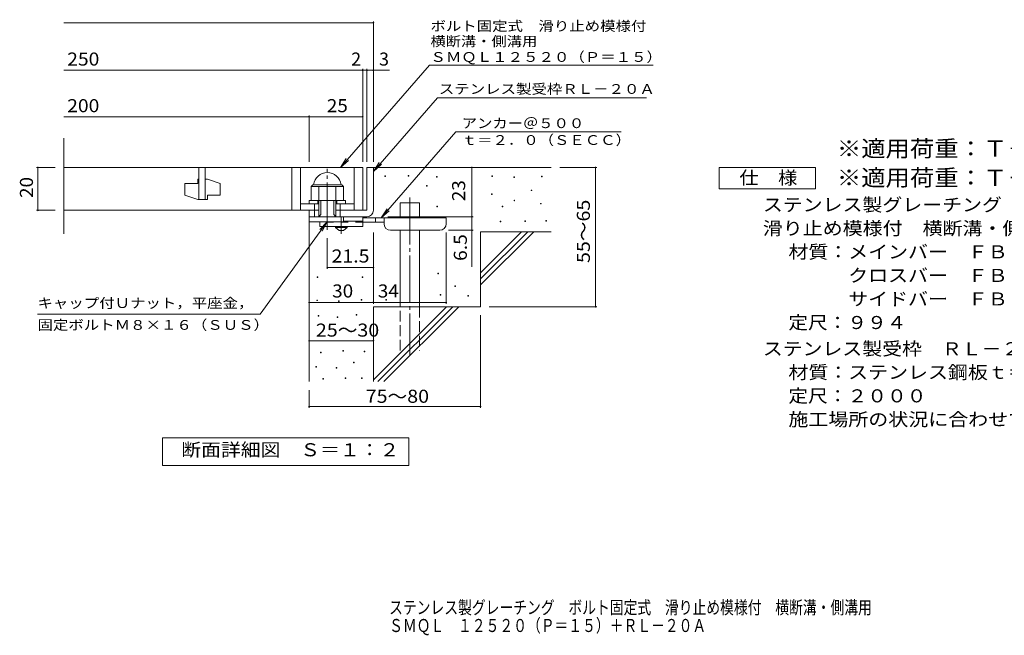
# Model space of a CAD drawing. Units: millimetres. Extents: x -1670 to 1867, y -1382 to 1157.
# Drawn here: x -1670 to 629, y -1382 to 55 of the extents above; entities that cross this region are included whole.
import ezdxf

# ---------------------------------------------------------------- set-up
doc = ezdxf.new("R2010")
doc.units = ezdxf.units.MM
doc.header["$LTSCALE"] = 10
for name, pattern in [('JWW_CENTER1', [6.773333, 4.233333, -0.846667, 0.846667, -0.846667]), ('JWW_CENTER2', [13.546667, 11.006667, -0.846667, 0.846667, -0.846667]), ('JWW_DASHED2', [3.386667, 1.693333, -1.693333]), ('JWW_DASHED3', [3.386667, 2.54, -0.846667])]:
    doc.linetypes.add(name, pattern=pattern)
for name, color, linetype in [('D-0', 7, 'Continuous'), ('D-1', 7, 'Continuous'), ('D-2', 7, 'Continuous'), ('D-4', 7, 'Continuous'), ('D-5', 7, 'Continuous'), ('D-6', 7, 'Continuous'), ('D-9', 7, 'Continuous'), ('F-5ﾚｲﾔ', 7, 'Continuous')]:
    doc.layers.add(name, color=color, linetype=linetype)
doc.styles.add('ＭＳ ゴシック', font='txt', dxfattribs={"height": 1})

msp = doc.modelspace()

# ---------------------------------------------------------------- linework, layer by layer
at = {"layer": 'D-0', "color": 7, "linetype": 'Continuous', "lineweight": 9}
for p, q in [((-816.8, -310.6), (-816.8, -309.1)), ((-816.8, -309.1), (-815.3, -309.1)), ((-815.3, -310.6), (-816.8, -310.6)), ((-815.3, -309.1), (-815.3, -310.6)), ((-762.6, -309.9), (-762.6, -308.4)), ((-762.6, -308.4), (-761.1, -308.4)), ((-761.1, -309.9), (-762.6, -309.9)), ((-761.1, -308.4), (-761.1, -309.9)), ((-696.3, -312.6), (-696.3, -311.1)), ((-696.3, -311.1), (-694.8, -311.1)), ((-694.8, -312.6), (-696.3, -312.6)), ((-694.8, -311.1), (-694.8, -312.6)), ((-567, -310.6), (-567, -309.1)), ((-567, -309.1), (-565.5, -309.1)), ((-565.5, -310.6), (-567, -310.6)), ((-565.5, -309.1), (-565.5, -310.6)), ((-516.3, -313.3), (-516.3, -311.8)), ((-516.3, -311.8), (-514.8, -311.8)), ((-514.8, -313.3), (-516.3, -313.3)), ((-514.8, -311.8), (-514.8, -313.3)), ((-451.3, -311.3), (-451.3, -309.8)), ((-451.3, -309.8), (-449.8, -309.8)), ((-449.8, -311.3), (-451.3, -311.3)), ((-449.8, -309.8), (-449.8, -311.3)), ((-720, -333.6), (-720, -332.1)), ((-720, -332.1), (-718.5, -332.1)), ((-718.5, -333.6), (-720, -333.6)), ((-718.5, -332.1), (-718.5, -333.6)), ((-475.7, -343.8), (-475.7, -342.3)), ((-475.7, -342.3), (-474.2, -342.3)), ((-474.2, -343.8), (-475.7, -343.8)), ((-474.2, -342.3), (-474.2, -343.8)), ((-568.4, -352.6), (-568.4, -351.1)), ((-568.4, -351.1), (-566.9, -351.1)), ((-566.9, -352.6), (-568.4, -352.6)), ((-566.9, -351.1), (-566.9, -352.6)), ((-515.6, -367.5), (-515.6, -366)), ((-515.6, -366), (-514.1, -366)), ((-514.1, -367.5), (-515.6, -367.5)), ((-514.1, -366), (-514.1, -367.5)), ((-695.6, -381.7), (-695.6, -380.2)), ((-695.6, -380.2), (-694.1, -380.2)), ((-694.1, -381.7), (-695.6, -381.7)), ((-694.1, -380.2), (-694.1, -381.7)), ((-543.4, -381.7), (-543.4, -380.2)), ((-543.4, -380.2), (-541.9, -380.2)), ((-541.9, -381.7), (-543.4, -381.7)), ((-541.9, -380.2), (-541.9, -381.7)), ((-453.4, -374.9), (-453.4, -373.4)), ((-453.4, -373.4), (-451.9, -373.4)), ((-451.9, -374.9), (-453.4, -374.9)), ((-451.9, -373.4), (-451.9, -374.9)), ((-441.2, -414.8), (-441.2, -413.3)), ((-441.2, -413.3), (-439.7, -413.3)), ((-439.7, -413.3), (-439.7, -414.8)), ((-548.1, -416.9), (-548.1, -415.4)), ((-548.1, -415.4), (-546.6, -415.4)), ((-546.6, -416.9), (-548.1, -416.9)), ((-546.6, -415.4), (-546.6, -416.9)), ((-490.6, -415.5), (-490.6, -414)), ((-490.6, -414), (-489.1, -414)), ((-489.1, -415.5), (-490.6, -415.5)), ((-489.1, -414), (-489.1, -415.5)), ((-439.7, -414.8), (-441.2, -414.8)), ((-974.9, -546.2), (-974.9, -544.7)), ((-974.9, -544.7), (-973.4, -544.7)), ((-973.4, -546.2), (-974.9, -546.2)), ((-973.4, -544.7), (-973.4, -546.2)), ((-870.2, -546.2), (-870.2, -544.7)), ((-870.2, -544.7), (-868.7, -544.7)), ((-868.7, -546.2), (-870.2, -546.2)), ((-868.7, -544.7), (-868.7, -546.2)), ((-693.6, -538), (-693.6, -536.5)), ((-693.6, -536.5), (-692.1, -536.5)), ((-692.1, -538), (-693.6, -538)), ((-692.1, -536.5), (-692.1, -538)), ((-653.7, -567.8), (-653.7, -566.3)), ((-653.7, -566.3), (-652.2, -566.3)), ((-652.2, -567.8), (-653.7, -567.8)), ((-652.2, -566.3), (-652.2, -567.8)), ((-872.1, -599.1), (-872.1, -597.6)), ((-872.1, -597.6), (-870.6, -597.6)), ((-870.6, -597.6), (-870.6, -599.1)), ((-688.2, -588.1), (-688.2, -586.6)), ((-688.2, -586.6), (-686.7, -586.6)), ((-686.7, -588.1), (-688.2, -588.1)), ((-686.7, -586.6), (-686.7, -588.1)), ((-623.2, -590.1), (-623.2, -588.6)), ((-623.2, -588.6), (-621.7, -588.6)), ((-621.7, -590.1), (-623.2, -590.1)), ((-621.7, -588.6), (-621.7, -590.1)), ((-975.7, -600.6), (-975.7, -599.1)), ((-975.7, -599.1), (-974.2, -599.1)), ((-974.2, -600.6), (-975.7, -600.6)), ((-974.2, -599.1), (-974.2, -600.6)), ((-925, -602.2), (-925, -600.7)), ((-925, -600.7), (-923.5, -600.7)), ((-923.5, -602.2), (-925, -602.2)), ((-923.5, -600.7), (-923.5, -602.2)), ((-870.6, -599.1), (-872.1, -599.1)), ((-814.7, -599.6), (-814.7, -598.1)), ((-814.7, -598.1), (-813.2, -598.1)), ((-813.2, -599.6), (-814.7, -599.6)), ((-813.2, -598.1), (-813.2, -599.6)), ((-972.6, -636.8), (-972.6, -635.3)), ((-972.6, -635.3), (-971.1, -635.3)), ((-971.1, -636.8), (-972.6, -636.8)), ((-971.1, -635.3), (-971.1, -636.8)), ((-928.5, -639.8), (-928.5, -638.3)), ((-928.5, -638.3), (-927, -638.3)), ((-927, -639.8), (-928.5, -639.8)), ((-927, -638.3), (-927, -639.8)), ((-884.3, -634.5), (-884.3, -633)), ((-884.3, -633), (-882.8, -633)), ((-882.8, -634.5), (-884.3, -634.5)), ((-882.8, -633), (-882.8, -634.5)), ((-967.3, -722.1), (-967.3, -720.6)), ((-967.3, -720.6), (-965.8, -720.6)), ((-965.8, -722.1), (-967.3, -722.1)), ((-965.8, -720.6), (-965.8, -722.1)), ((-915.5, -718.3), (-915.5, -716.8)), ((-915.5, -716.8), (-914, -716.8)), ((-914, -718.3), (-915.5, -718.3)), ((-914, -716.8), (-914, -718.3)), ((-865.7, -720.2), (-865.7, -718.7)), ((-865.7, -718.7), (-864.2, -718.7)), ((-864.2, -720.2), (-865.7, -720.2)), ((-864.2, -718.7), (-864.2, -720.2)), ((-978, -755.6), (-978, -754.1)), ((-978, -754.1), (-976.5, -754.1)), ((-976.5, -755.6), (-978, -755.6)), ((-976.5, -754.1), (-976.5, -755.6)), ((-930.8, -757.9), (-930.8, -756.4)), ((-930.8, -756.4), (-929.3, -756.4)), ((-929.3, -757.9), (-930.8, -757.9)), ((-929.3, -756.4), (-929.3, -757.9)), ((-890.4, -746.1), (-890.4, -744.6)), ((-890.4, -744.6), (-888.9, -744.6)), ((-888.9, -746.1), (-890.4, -746.1)), ((-888.9, -744.6), (-888.9, -746.1)), ((-909.8, -782.6), (-909.8, -781.1)), ((-909.8, -781.1), (-908.3, -781.1)), ((-908.3, -781.1), (-908.3, -782.6)), ((-871.8, -782.6), (-871.8, -781.1)), ((-871.8, -781.1), (-870.3, -781.1)), ((-870.3, -781.1), (-870.3, -782.6)), ((-961.6, -784.1), (-961.6, -782.6)), ((-961.6, -782.6), (-960.1, -782.6)), ((-960.1, -784.1), (-961.6, -784.1)), ((-960.1, -782.6), (-960.1, -784.1)), ((-908.3, -782.6), (-909.8, -782.6)), ((-870.3, -782.6), (-871.8, -782.6))]:
    msp.add_line(p, q, dxfattribs=at)
at = {"layer": 'D-1', "color": 2, "linetype": 'JWW_CENTER2', "lineweight": 9}
msp.add_line((-951.4, -435.1), (-951.4, -293), dxfattribs=at)
at = {"layer": 'D-1', "color": 2, "linetype": 'Continuous', "lineweight": 9}
for p, q in [((-858.9, -289.7), (-858.9, -389.7)), ((-858.9, -289.7), (-843.9, -289.7)), ((-843.9, -389.7), (-843.9, -289.7)), ((-988.9, -334.2), (-984.9, -330.2)), ((-988.9, -366.7), (-988.9, -334.2)), ((-988.9, -334.2), (-913.9, -334.2)), ((-984.9, -330.2), (-917.9, -330.2)), ((-971.4, -404.7), (-971.4, -334.2)), ((-931.4, -404.7), (-931.4, -334.2)), ((-913.9, -334.2), (-917.9, -330.2)), ((-913.9, -366.7), (-913.9, -334.2)), ((-993.9, -366.7), (-908.9, -366.7)), ((-993.9, -374.7), (-993.9, -366.7)), ((-973.9, -374.7), (-973.9, -366.7)), ((-966.4, -399.7), (-966.4, -366.7)), ((-936.4, -399.7), (-936.4, -366.7)), ((-928.9, -374.7), (-928.9, -366.7)), ((-908.9, -374.7), (-908.9, -366.7)), ((-993.9, -404.7), (-993.9, -389.7)), ((-993.9, -416.2), (-993.9, -389.7)), ((-971.4, -389.7), (-993.9, -389.7)), ((-981.4, -404.7), (-981.4, -374.7)), ((-858.9, -389.7), (-931.4, -389.7)), ((-921.4, -404.7), (-921.4, -374.7)), ((-993.9, -404.7), (-863.9, -404.7)), ((-971.4, -404.7), (-966.4, -399.7)), ((-936.4, -399.7), (-931.4, -404.7)), ((-913.9, -416.2), (-913.9, -404.7)), ((-863.9, -404.7), (-858.9, -404.7)), ((-913.9, -416.2), (-993.9, -416.2))]:
    msp.add_line(p, q, dxfattribs=at)
for centre, radius, start, end in [((-951.4, -334.2), 32.5, 7.0697, 172.9303), ((-858.9, -389.7), 15, 270, 0)]:
    msp.add_arc(centre, radius, start, end, dxfattribs=at)
at = {"layer": 'D-2', "color": 3, "linetype": 'Continuous', "lineweight": 9}
for p, q in [((-1566.6, -444.9), (-1566.6, -221)), ((-1566.6, -289.7), (-868.9, -289.7)), ((-1251.4, -289.7), (-1251.4, -364.7)), ((-1236.4, -364.7), (-1236.4, -289.7)), ((-1033.9, -289.7), (-1033.9, -389.7)), ((-1013.9, -289.7), (-1013.9, -389.7)), ((-888.9, -289.7), (-888.9, -389.7)), ((-868.9, -289.7), (-868.9, -389.7)), ((-1253.9, -317.2), (-1251.4, -317.2)), ((-1253.9, -317.2), (-1253.9, -327.2)), ((-1236.4, -317.2), (-1231.4, -317.2)), ((-1201.4, -327.2), (-1231.4, -317.2)), ((-1283.9, -327.2), (-1283.9, -354.7)), ((-1283.9, -327.2), (-1253.9, -327.2)), ((-1201.4, -327.2), (-1201.4, -354.7)), ((-1253.9, -364.7), (-1283.9, -354.7)), ((-1253.9, -364.7), (-1231.4, -364.7)), ((-1231.4, -354.7), (-1231.4, -364.7)), ((-1231.4, -354.7), (-1201.4, -354.7)), ((-1566.6, -389.7), (-971.4, -389.7)), ((-1013.9, -374.7), (-971.4, -374.7)), ((-931.4, -374.7), (-888.9, -374.7))]:
    msp.add_line(p, q, dxfattribs=at)
at = {"layer": 'D-4', "color": 7, "linetype": 'Continuous', "lineweight": 9}
for p, q in [((-1566.6, 48.2), (-843.9, 48.2)), ((-843.9, -276.7), (-843.9, 51.2)), ((-1566.6, -62.5), (-868.9, -62.5)), ((-868.9, -276.7), (-868.9, -59.5)), ((-868.9, -62.5), (-863.9, -62.5)), ((-863.9, -62.5), (-806.2, -62.5)), ((-858.9, -276.7), (-858.9, -59.5)), ((-1566.6, -171.2), (-993.9, -171.2)), ((-993.9, -276.7), (-993.9, -168.2)), ((-993.9, -171.2), (-868.9, -171.2)), ((-1630, -289.7), (-1586.6, -289.7)), ((-1627, -289.7), (-1627, -389.7)), ((-613.9, -404.7), (-613.9, -289.7)), ((-322.1, -289.7), (-408.9, -289.7)), ((-325.1, -289.7), (-325.1, -614.7)), ((-1630, -389.7), (-1586.6, -389.7)), ((-809.9, -404.7), (-610.9, -404.7)), ((-613.9, -404.7), (-613.9, -521.4)), ((-610.9, -436.2), (-668.9, -436.2)), ((-951.4, -526.3), (-951.4, -455.1)), ((-843.9, -607.8), (-843.9, -441.2)), ((-673.9, -607.8), (-673.9, -441.2)), ((-843.9, -523.3), (-951.4, -523.3)), ((-993.9, -604.8), (-843.9, -604.8)), ((-843.9, -604.8), (-673.9, -604.8)), ((-322.1, -614.7), (-573.9, -614.7)), ((-593.9, -851), (-593.9, -634.7)), ((-993.9, -694.4), (-843.9, -694.4)), ((-993.9, -851), (-993.9, -809.7)), ((-993.9, -848), (-593.9, -848))]:
    msp.add_line(p, q, dxfattribs=at)
at = {"layer": 'D-4', "color": 7, "linetype": 'Continuous', "lineweight": 9, "const_width": 2}
for points in [[(-842.9, 48.2, 0.414214), (-843.9, 49.2, 0.414214), (-844.9, 48.2, 0.414214), (-843.9, 47.2, 0.414214)], [(-867.9, -62.5, 0.414214), (-868.9, -61.5, 0.414214), (-869.9, -62.5, 0.414214), (-868.9, -63.5, 0.414214)], [(-857.9, -62.5, 0.414214), (-858.9, -61.5, 0.414214), (-859.9, -62.5, 0.414214), (-858.9, -63.5, 0.414214)], [(-842.9, -62.5, 0.414214), (-843.9, -61.5, 0.414214), (-844.9, -62.5, 0.414214), (-843.9, -63.5, 0.414214)], [(-992.9, -171.2, 0.414214), (-993.9, -170.2, 0.414214), (-994.9, -171.2, 0.414214), (-993.9, -172.2, 0.414214)], [(-867.9, -171.2, 0.414214), (-868.9, -170.2, 0.414214), (-869.9, -171.2, 0.414214), (-868.9, -172.2, 0.414214)], [(-1626, -289.7, 0.414214), (-1627, -288.7, 0.414214), (-1628, -289.7, 0.414214), (-1627, -290.7, 0.414214)], [(-612.9, -289.7, 0.414214), (-613.9, -288.7, 0.414214), (-614.9, -289.7, 0.414214), (-613.9, -290.7, 0.414214)], [(-324.1, -289.7, 0.414214), (-325.1, -288.7, 0.414214), (-326.1, -289.7, 0.414214), (-325.1, -290.7, 0.414214)], [(-1626, -389.7, 0.414214), (-1627, -388.7, 0.414214), (-1628, -389.7, 0.414214), (-1627, -390.7, 0.414214)], [(-612.9, -404.7, 0.414214), (-613.9, -403.7, 0.414214), (-614.9, -404.7, 0.414214), (-613.9, -405.7, 0.414214)], [(-612.9, -404.7, 0.414214), (-613.9, -403.7, 0.414214), (-614.9, -404.7, 0.414214), (-613.9, -405.7, 0.414214)], [(-612.9, -436.2, 0.414214), (-613.9, -435.2, 0.414214), (-614.9, -436.2, 0.414214), (-613.9, -437.2, 0.414214)], [(-950.4, -523.3, 0.414214), (-951.4, -522.3, 0.414214), (-952.4, -523.3, 0.414214), (-951.4, -524.3, 0.414214)], [(-842.9, -523.3, 0.414214), (-843.9, -522.3, 0.414214), (-844.9, -523.3, 0.414214), (-843.9, -524.3, 0.414214)], [(-992.9, -604.8, 0.414214), (-993.9, -603.8, 0.414214), (-994.9, -604.8, 0.414214), (-993.9, -605.8, 0.414214)], [(-842.9, -604.8, 0.414214), (-843.9, -603.8, 0.414214), (-844.9, -604.8, 0.414214), (-843.9, -605.8, 0.414214)], [(-672.9, -604.8, 0.414214), (-673.9, -603.8, 0.414214), (-674.9, -604.8, 0.414214), (-673.9, -605.8, 0.414214)], [(-324.1, -614.7, 0.414214), (-325.1, -613.7, 0.414214), (-326.1, -614.7, 0.414214), (-325.1, -615.7, 0.414214)], [(-992.9, -694.4, 0.414214), (-993.9, -693.4, 0.414214), (-994.9, -694.4, 0.414214), (-993.9, -695.4, 0.414214)], [(-842.9, -694.4, 0.414214), (-843.9, -693.4, 0.414214), (-844.9, -694.4, 0.414214), (-843.9, -695.4, 0.414214)], [(-992.9, -848, 0.414214), (-993.9, -847, 0.414214), (-994.9, -848, 0.414214), (-993.9, -849, 0.414214)], [(-592.9, -848, 0.414214), (-593.9, -847, 0.414214), (-594.9, -848, 0.414214), (-593.9, -849, 0.414214)]]:
    msp.add_lwpolyline(points, format="xyb", close=True, dxfattribs=at)
at = {"layer": 'D-5', "color": 7, "linetype": 'Continuous', "lineweight": 9}
for p, q in [((-713.2, -50.8), (-921, -289.7)), ((-713.2, -50.8), (-190.7, -50.8)), ((-694.1, -126.7), (-843.9, -298.9)), ((-694.1, -126.7), (-206, -126.7)), ((-651.2, -206.6), (-825.8, -407.2)), ((-651.2, -206.6), (-265.5, -206.6)), ((-921, -289.7), (-907.2, -268.8)), ((-921, -289.7), (-902.3, -273.1)), ((-843.9, -298.9), (-830.1, -278)), ((-843.9, -298.9), (-825.2, -282.3)), ((-36.8, -339.7), (-36.8, -289.7)), ((-36.8, -289.7), (188.2, -289.7)), ((188.2, -289.7), (188.2, -339.7)), ((188.2, -339.7), (-36.8, -339.7)), ((-825.8, -407.2), (-812, -386.3)), ((-825.8, -407.2), (-807, -390.6)), ((-1108.1, -632.3), (-951.4, -416.2)), ((-951.4, -416.2), (-968.6, -434.3)), ((-951.4, -416.2), (-963.3, -438.1)), ((-1108.1, -632.3), (-1628.1, -632.3)), ((-1335.9, -985.6), (-1335.9, -920.6)), ((-1335.9, -920.6), (-760.9, -920.6)), ((-760.9, -920.6), (-760.9, -985.6)), ((-760.9, -985.6), (-1335.9, -985.6))]:
    msp.add_line(p, q, dxfattribs=at)
at = {"layer": 'D-6', "color": 6, "linetype": 'Continuous', "lineweight": 5}
for p, q in [((-843.9, -289.7), (-428.9, -289.7)), ((-781.6, -407.2), (-781.6, -372.2)), ((-781.6, -372.2), (-736.6, -372.2)), ((-736.6, -407.2), (-736.6, -372.2)), ((-993.9, -404.7), (-993.9, -789.7)), ((-781.6, -614.7), (-781.6, -436.2)), ((-736.6, -614.7), (-736.6, -436.2)), ((-593.9, -535.7), (-497.9, -439.7)), ((-593.9, -439.7), (-428.9, -439.7)), ((-593.9, -549.8), (-483.7, -439.7)), ((-593.9, -439.7), (-593.9, -614.7)), ((-593.9, -563.9), (-469.6, -439.7)), ((-843.9, -614.7), (-843.9, -789.7)), ((-843.9, -614.7), (-593.9, -614.7)), ((-843.9, -785.7), (-672.9, -614.7)), ((-833.7, -789.7), (-658.7, -614.7)), ((-819.6, -789.7), (-644.6, -614.7))]:
    msp.add_line(p, q, dxfattribs=at)
at = {"layer": 'D-6', "color": 6, "linetype": 'JWW_CENTER2', "lineweight": 5}
msp.add_line((-759.1, -359.8), (-759.1, -728), dxfattribs=at)
at = {"layer": 'D-6', "color": 6, "linetype": 'JWW_DASHED3', "lineweight": 5}
for p, q in [((-781.6, -717.2), (-781.6, -614.7)), ((-736.6, -614.7), (-736.6, -717.2))]:
    msp.add_line(p, q, dxfattribs=at)
at = {"layer": 'D-9', "color": 4, "linetype": 'JWW_CENTER1', "lineweight": 9}
msp.add_line((-918.9, -444.9), (-918.9, -404.7), dxfattribs=at)
at = {"layer": 'D-9', "color": 3, "linetype": 'Continuous', "lineweight": 9}
for p, q in [((-868.9, -404.7), (-913.9, -404.7)), ((-868.9, -404.7), (-868.9, -427.2)), ((-968.9, -416.2), (-968.9, -427.2)), ((-868.9, -427.2), (-968.9, -427.2)), ((-868.9, -414.7), (-913.9, -414.7))]:
    msp.add_line(p, q, dxfattribs=at)
at = {"layer": 'D-9', "color": 4, "linetype": 'Continuous', "lineweight": 9}
for p, q in [((-673.9, -407.2), (-868.9, -407.2)), ((-838.9, -417.2), (-838.9, -407.2)), ((-818.9, -421.2), (-818.9, -407.2)), ((-673.9, -421.2), (-673.9, -407.2)), ((-818.9, -417.2), (-868.9, -417.2)), ((-803.9, -436.2), (-688.9, -436.2))]:
    msp.add_line(p, q, dxfattribs=at)
at = {"layer": 'D-9', "color": 3, "linetype": 'JWW_DASHED2', "lineweight": 9}
msp.add_line((-868.9, -417.2), (-968.9, -417.2), dxfattribs=at)
at = {"layer": 'D-9', "color": 2, "linetype": 'Continuous', "lineweight": 9}
for p, q in [((-932.6, -429.7), (-932.6, -427.2)), ((-932.6, -429.7), (-923.9, -437.2)), ((-932.6, -429.7), (-905.1, -429.7)), ((-913.9, -437.2), (-905.1, -429.7)), ((-905.1, -429.7), (-905.1, -427.2)), ((-923.9, -437.2), (-913.9, -437.2))]:
    msp.add_line(p, q, dxfattribs=at)
at = {"layer": 'D-9', "color": 4, "linetype": 'Continuous', "lineweight": 9}
for centre, start, end in [((-803.9, -421.2), 180, 270), ((-688.9, -421.2), 270, 0)]:
    msp.add_arc(centre, 15, start, end, dxfattribs=at)

# ---------------------------------------------------------------- texts
at = {"layer": 'D-4', "color": 2, "linetype": 'Continuous', "lineweight": 9, "style": 'ＭＳ ゴシック'}
for s, width, p in [('250', 1.083333, (-1558.7, -51.8)), ('200', 1.083333, (-1558.7, -160.6)), ('25', 1.0625, (-952.6, -160.6)), ('30', 1.0625, (-940.1, -593.2)), ('34', 1.0625, (-833.5, -593.2)), ('25～30', 1.104167, (-978.1, -684.6)), ('75～80', 1.104167, (-861.8, -839.1))]:
    msp.add_text(s, height=30.48, dxfattribs=dict(at, width=width)).set_placement(p)
for s, p in [('2', (-895.7, -51.8)), ('3', (-830.6, -51.8))]:
    msp.add_text(s, height=30.5, dxfattribs=at).set_placement(p)
at = {"layer": 'D-4', "color": 2, "linetype": 'Continuous', "lineweight": 211, "style": 'ＭＳ ゴシック', "width": 1.0625}
for s, p in [('20', (-1638.6, -360.9)), ('23', (-629.6, -368.4))]:
    msp.add_text(s, height=30.48, rotation=90, dxfattribs=at).set_placement(p)
at = {"layer": 'D-4', "color": 2, "linetype": 'Continuous', "lineweight": 9, "style": 'ＭＳ ゴシック'}
for s, width, p in [('55～65', 1.104167, (-338.4, -512.7)), ('6.5', 1.083333, (-625.6, -507.9))]:
    msp.add_text(s, height=30.48, rotation=90, dxfattribs=dict(at, width=width)).set_placement(p)
at = {"layer": 'D-4', "color": 2, "linetype": 'Continuous', "lineweight": 211, "style": 'ＭＳ ゴシック', "width": 1.09375}
msp.add_text('21.5', height=30.48, dxfattribs=at).set_placement((-941.4, -511.6))
at = {"layer": 'D-5', "color": 7, "linetype": 'Continuous', "lineweight": 9, "style": 'ＭＳ ゴシック'}
for s, width, p in [('ボルト固定式\u3000滑り止め模様付', 1.154762, (-710.7, 29.2)), ('横断溝・側溝用', 1.142857, (-710.7, -6.4)), ('ＳＭＱＬ１２５２０（Ｐ＝１５）', 1.155556, (-710.7, -43.1)), ('アンカー＠５００', 1.145833, (-637.6, -197.7)), ('ｔ＝２．０（ＳＥＣＣ）', 1.151515, (-637.6, -237)), ('キャップ付Ｕナット，平座金，', 1.154762, (-1628.1, -617.7)), ('固定ボルトＭ８×１６（ＳＵＳ）', 1.155556, (-1628.1, -668.7))]:
    msp.add_text(s, height=22.86, dxfattribs=dict(at, width=width)).set_placement(p)
at = {"layer": 'D-5', "color": 7, "linetype": 'Continuous', "lineweight": 9, "style": 'ＭＳ ゴシック', "width": 1.154762}
msp.add_text('ステンレス製受枠ＲＬ－２０Ａ', height=22.86, rotation=359.9999, dxfattribs=at).set_placement((-691, -117.8))
at = {"layer": 'D-5', "color": 3, "linetype": 'Continuous', "lineweight": 9, "style": 'ＭＳ ゴシック', "width": 1.093333}
for s, p in [('※適用荷重：Ｔ－２（横断溝用）', (238.2, -264.6)), ('※適用荷重：Ｔ－１４（側溝用）', (238.2, -332.6))]:
    msp.add_text(s, height=38.1, dxfattribs=at).set_placement(p)
at = {"layer": 'D-5', "color": 2, "linetype": 'Continuous', "lineweight": 9, "style": 'ＭＳ ゴシック'}
for s, width, p in [('仕\u3000様', 1.083333, (10.7, -329)), ('ステンレス製グレーチング\u3000ボルト固定式', 1.118421, (65.3, -391.9)), ('滑り止め模様付\u3000横断溝・側溝用\u3000ＳＭＱＬ\u3000１２５２０（Ｐ＝１５）', 1.121094, (65.3, -446.9)), ('材質：メインバー\u3000ＦＢ４×２０（ＳＵＳ３０４）', 1.119565, (125, -501.9)), ('\u3000\u3000\u3000クロスバー\u3000ＦＢ３×１５（ＳＵＳ３０４）', 1.119565, (125, -556.9)), ('ステンレス製受枠\u3000ＲＬ－２０Ａ', 1.116667, (65.3, -728.1)), ('材質：ステンレス鋼板ｔ＝３．０（ＳＵＳ３０４）', 1.119565, (125, -783.1)), ('定尺：２０００', 1.107143, (125, -838.1)), ('施工場所の状況に合わせて、アンカーをプライヤー等で折り曲げてご使用ください。', 1.121711, (125, -893.1)), ('断面詳細図\u3000Ｓ＝１：２', 1.113636, (-1292.5, -964))]:
    msp.add_text(s, height=30.48, dxfattribs=dict(at, width=width)).set_placement(p)
for s, rotation, width, p in [('\u3000\u3000\u3000サイドバー\u3000ＦＢ４×２０（ＳＵＳ３０４）', 0, 1.119565, (125, -611.9)), ('定尺：９９４', 360, 1.104167, (125, -666.9))]:
    msp.add_text(s, height=30.48, rotation=rotation, dxfattribs=dict(at, width=width)).set_placement(p)
at = {"layer": 'F-5ﾚｲﾔ', "color": 2, "linetype": 'Continuous', "lineweight": 9, "style": 'ＭＳ ゴシック'}
for s, width, p in [('ステンレス製グレーチング\u3000ボルト固定式\u3000滑り止め模様付\u3000横断溝・側溝用', 0.774286, (-807.1, -1332.2)), ('ＳＭＱＬ\u3000１２５２０（Ｐ＝１５）＋ＲＬ－２０Ａ', 0.773913, (-807.1, -1374.3))]:
    msp.add_text(s, height=30.48, dxfattribs=dict(at, width=width)).set_placement(p)

doc.saveas('drawing.dxf')
